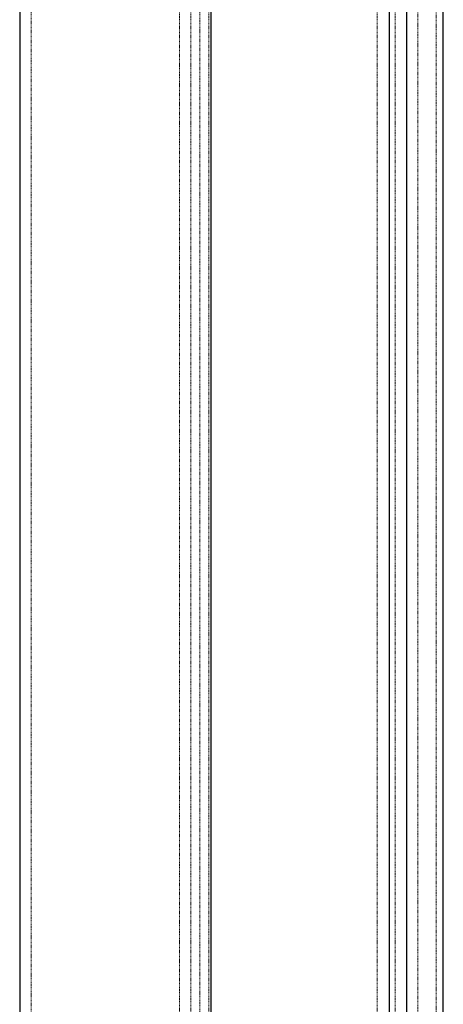
# Model space of a CAD drawing. Units: millimetres. Extents: x -4534 to 4839, y -3372 to 3754.
# Drawn here: x -370 to -296, y 1706 to 1880 of the extents above; entities that cross this region are included whole.
import ezdxf

# ---------------------------------------------------------------- set-up
doc = ezdxf.new("R2010")
doc.units = ezdxf.units.MM
doc.linetypes.add('HIDDEN', pattern=[0.1905, 0.127, -0.0635])
doc.layers.add('Toestel 2D', color=7, linetype='Continuous', lineweight=20)

# ---------------------------------------------------------------- blocks, each defined once
blk = doc.blocks.new('BG-00701-GM')
at = {"layer": 'Toestel 2D', "linetype": 'HIDDEN', "lineweight": 18}
for p, q in [((-368.27, 2170.31), (-368.27, 1616.31)), ((-338.57, 1616.31), (-338.57, 2170.31)), ((-342.17, 1633.81), (-342.17, 2152.81)), ((-340.17, 1633.81), (-340.17, 2152.81)), ((-336.97, 1633.81), (-336.97, 2152.81)), ((-307.37, 1633.81), (-307.37, 2152.81)), ((-304.17, 1633.81), (-304.17, 2152.81)), ((-300.17, 1641.31), (-300.17, 2145.31)), ((-296.94, 1646.81), (-296.94, 2139.81))]:
    blk.add_line(p, q, dxfattribs=at)
at = {"layer": 'Toestel 2D', "linetype": 'Continuous', "lineweight": 25}
for p, q in [((-370.27, 2167.06), (-370.27, 1619.56)), ((-336.57, 1619.56), (-336.57, 2167.06)), ((-305.17, 1641.31), (-305.17, 2145.31)), ((-302.17, 2145.31), (-302.17, 1641.31)), ((-295.71, 1646.81), (-295.71, 2139.81))]:
    blk.add_line(p, q, dxfattribs=at)

msp = doc.modelspace()

# ---------------------------------------------------------------- block references
msp.add_blockref('BG-00701-GM', (0, 0))

doc.saveas('drawing.dxf')
